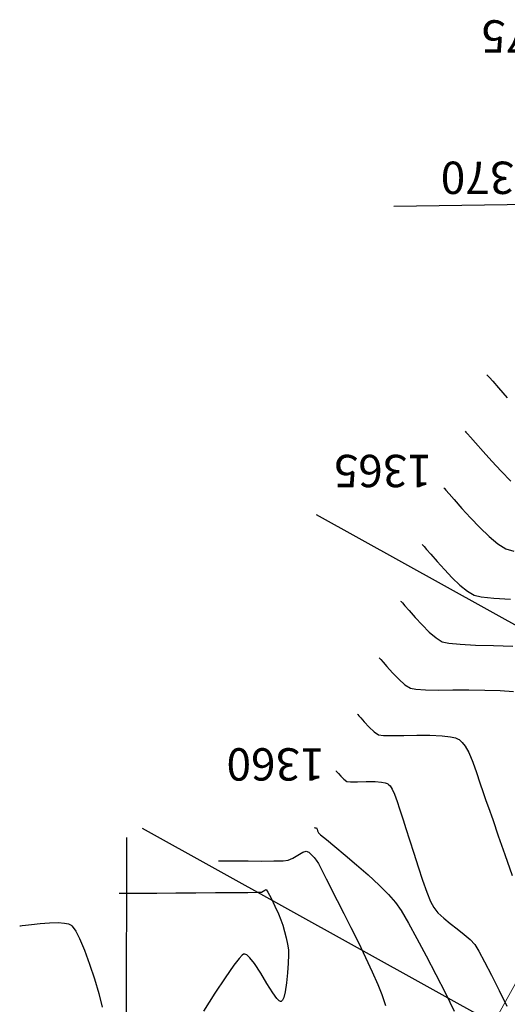
# Model space of a CAD drawing. Units: metres. Extents: x 760730 to 765602, y 8560400 to 8562204.
# Drawn here: x 760745 to 760786, y 8561197 to 8561279 of the extents above; entities that cross this region are included whole.
import ezdxf

# ---------------------------------------------------------------- set-up
doc = ezdxf.new("R2010")
doc.units = ezdxf.units.M
doc.layers.add('ANCHO DE LA VIA', color=241, linetype='Continuous', lineweight=15)
for name, color, linetype in [('EJE_ACOTA', 8, 'Continuous'), ('SECTOR 2-CONT-MAJ', 14, 'Continuous'), ('SECTOR 2-CONT-MIN', 124, 'Continuous')]:
    doc.layers.add(name, color=color, linetype=linetype)
doc.styles.add('L60', font='simplex', dxfattribs={"height": 1.524})

msp = doc.modelspace()

# ---------------------------------------------------------------- linework, layer by layer
at = {"layer": 'ANCHO DE LA VIA'}
msp.add_line((760799.3849509201, 8561221.711611617), (760784.8707182182, 8561195.550591625), dxfattribs=at)
at = {"layer": 'EJE_ACOTA'}
for p, q in [((760815.0486408229, 8561264.26697809), (760776.5527673679, 8561263.703305364)), ((760803.7571319662, 8561219.285909059), (760770.0915150777, 8561237.964138083)), ((760789.2428992642, 8561193.124889066), (760755.5772823758, 8561211.803118091)), ((760754.1861255732, 8561172.530920321), (760754.2626533624, 8561211.030844262))]:
    msp.add_line(p, q, dxfattribs=at)
at = {"layer": 'SECTOR 2-CONT-MAJ'}
for points, elevation in [([(760780.7199065463, 8561240.220211174), (760780.7758290921, 8561240.164014054)], 1365), ([(760780.7758290921, 8561240.164014054), (760780.9106761967, 8561240.02037704)], 1365), ([(760780.9106761967, 8561240.02037704), (760781.1657444574, 8561239.735069962)], 1365), ([(760782.9572628865, 8561237.710112363), (760783.7277486994, 8561236.901794374)], 1365), ([(760785.918301219, 8561235.143653382), (760786.5823330316, 8561234.939455006)], 1365), ([(760771.7330612157, 8561216.603085594), (760771.7536724741, 8561216.581870383)], 1360), ([(760771.7536724741, 8561216.581870383), (760771.8098774706, 8561216.519316278)], 1360), ([(760772.3851006705, 8561215.901964758), (760772.6288613974, 8561215.728280643)], 1360), ([(760772.6288613974, 8561215.728280643), (760772.9452416308, 8561215.69461813)], 1360), ([(760772.9452416308, 8561215.69461813), (760773.5268960886, 8561215.700338084)], 1360), ([(760773.5268960886, 8561215.700338084), (760774.2512937395, 8561215.715698963)], 1360), ([(760774.2512937395, 8561215.715698963), (760774.9959035517, 8561215.710959218)], 1360), ([(760774.9959035517, 8561215.710959218), (760775.523803304, 8561215.672708662)], 1360), ([(760775.523803304, 8561215.672708662), (760775.8390146348, 8561215.613926638)], 1360), ([(760775.8390146348, 8561215.613926638), (760775.9960168062, 8561215.556839114)], 1360), ([(760775.9960168062, 8561215.556839114), (760776.0556355322, 8561215.522211699)], 1360), ([(760776.6060655238, 8561214.653339632), (760776.8279657797, 8561214.040382862)], 1360), ([(760776.8279657797, 8561214.040382862), (760777.0226545249, 8561213.434781102)], 1360), ([(760777.1963804966, 8561212.931310983), (760777.3393932687, 8561212.513796374)], 1360), ([(760777.3393932687, 8561212.513796374), (760777.5706284852, 8561211.785889618)], 1360), ([(760777.5706284852, 8561211.785889618), (760777.8689273263, 8561210.833192844)], 1360), ([(760777.8689273263, 8561210.833192844), (760778.2131309716, 8561209.741308175)], 1360), ([(760778.5820806011, 8561208.595837737), (760778.9546173944, 8561207.482383657)], 1360), ([(760782.420012557, 8561202.956044044), (760782.9201224897, 8561202.5190142)], 1360), ([(760782.9201224897, 8561202.5190142), (760783.3095872613, 8561202.09906216)], 1360), ([(760785.3428798587, 8561198.263895288), (760785.9842431424, 8561196.96932384)], 1360)]:
    msp.add_lwpolyline(points, dxfattribs=dict(at, elevation=elevation))
at = {"layer": 'SECTOR 2-CONT-MAJ', "extrusion": (0.7535389659571267, 0.6574032451884189, 0), "elevation": 6201465.037625769}
msp.add_lwpolyline([(5951087.730037051, 1365), (5951087.082845625, 1365)], dxfattribs=at)
at = {"layer": 'SECTOR 2-CONT-MAJ', "extrusion": (0.7526385082123904, 0.6584339571709736, 0), "elevation": 6209604.157827709}
msp.add_lwpolyline([(5942593.901958608, 1365), (5942592.928744833, 1365)], dxfattribs=at)
at = {"layer": 'SECTOR 2-CONT-MAJ', "extrusion": (0.742862668102278, 0.6694438410650775, 0), "elevation": 6296425.114407858}
msp.add_lwpolyline([(5850523.50583546, 1365), (5850522.422464991, 1365)], dxfattribs=at)
at = {"layer": 'SECTOR 2-CONT-MAJ', "extrusion": (-0.6913774592424584, -0.722493743122695, 0), "elevation": -6711428.815661464}
msp.add_lwpolyline([(-5369384.733967375, 1365), (-5369383.659235063, 1365)], dxfattribs=at)
at = {"layer": 'SECTOR 2-CONT-MAJ', "extrusion": (-0.6337715697012369, -0.7735202631078454, 0), "elevation": -7104453.235497749}
msp.add_lwpolyline([(-4837385.849028081, 1365.000000000001), (-4837384.888147807, 1365.000000000001)], dxfattribs=at)
at = {"layer": 'SECTOR 2-CONT-MAJ', "extrusion": (-0.5178990650206929, -0.8554417329372539, 0), "elevation": -7717648.143139279}
msp.add_lwpolyline([(-3783048.436136396, 1365), (-3783047.651974529, 1365)], dxfattribs=at)
at = {"layer": 'SECTOR 2-CONT-MAJ', "extrusion": (0.7548195458424617, 0.6559325065997111, 0), "elevation": 6189825.643079443}
msp.add_lwpolyline([(5963158.604765967, 1360.000000000001), (5963158.429014695, 1360.000000000001)], dxfattribs=at)
at = {"layer": 'SECTOR 2-CONT-MAJ', "extrusion": (0.746913263013926, 0.664921482232218, 0), "elevation": 6260767.330555398}
msp.add_lwpolyline([(5888632.470608355, 1360), (5888632.179786799, 1360)], dxfattribs=at)
at = {"layer": 'SECTOR 2-CONT-MAJ', "extrusion": (0.708302486603668, 0.7059090504243878, 0), "elevation": 6582296.759940321}
msp.add_lwpolyline([(5526894.777381741, 1360), (5526894.399756992, 1360)], dxfattribs=at)
at = {"layer": 'SECTOR 2-CONT-MAJ', "extrusion": (0.6212466662332886, 0.7836150711248636, 0), "elevation": 7181327.098666894}
msp.add_lwpolyline([(4722471.01913177, 1360.000000000001), (4722470.939385274, 1360.000000000001)], dxfattribs=at)
at = {"layer": 'SECTOR 2-CONT-MAJ', "extrusion": (0.7338895347572443, 0.6792688354207012, 0), "elevation": 6373692.495291844}
msp.add_lwpolyline([(5766214.932418518, 1360), (5766214.756249469, 1360)], dxfattribs=at)
at = {"layer": 'SECTOR 2-CONT-MAJ', "extrusion": (0.8396070549100739, 0.5431942501032503, 0), "elevation": 5289156.044878496}
msp.add_lwpolyline([(6774807.522922995, 1360.000000000001), (6774807.215552937, 1360.000000000001)], dxfattribs=at)
at = {"layer": 'SECTOR 2-CONT-MAJ', "extrusion": (0.9064040492191116, 0.4224117654128475, 0), "elevation": 4305928.792084496}
msp.add_lwpolyline([(7438559.115344892, 1360.000000000001), (7438558.638768102, 1360.000000000001)], dxfattribs=at)
at = {"layer": 'SECTOR 2-CONT-MAJ', "extrusion": (0.9453060793510388, 0.3261846353554496, 0), "elevation": 3511703.426970156}
msp.add_lwpolyline([(7844813.330798992, 1360.000000000001), (7844812.798198886, 1360.000000000001)], dxfattribs=at)
at = {"layer": 'SECTOR 2-CONT-MAJ', "extrusion": (0.951843749786488, 0.3065835546672355, 0), "elevation": 3348868.101884473}
msp.add_lwpolyline([(7915691.893980301, 1360.000000000001), (7915690.690557535, 1360.000000000001)], dxfattribs=at)
at = {"layer": 'SECTOR 2-CONT-MAJ', "extrusion": (0.9419485887342841, 0.3357571386902902, 0), "elevation": 3591101.190659639}
msp.add_lwpolyline([(7808780.340914553, 1360.000000000001), (7808779.28370654, 1360.000000000001)], dxfattribs=at)
at = {"layer": 'SECTOR 2-CONT-MAJ', "extrusion": (0.9288041701218609, 0.3705709291947243, 0), "elevation": 3879149.238030702}
msp.add_lwpolyline([(7669761.590316046, 1360), (7669760.73694457, 1360)], dxfattribs=at)
at = {"layer": 'SECTOR 2-CONT-MAJ', "extrusion": (0.8912565733499149, 0.4534994161634253, 0), "elevation": 4560551.626233907}
msp.add_lwpolyline([(7285217.734381452, 1360.000000000001), (7285217.169120824, 1360.000000000001)], dxfattribs=at)
at = {"layer": 'SECTOR 2-CONT-MAJ', "extrusion": (0.7711090500168342, 0.6367030964131833, 0), "elevation": 6037590.105797569}
msp.add_lwpolyline([(6117231.894506928, 1360), (6117231.332186315, 1360)], dxfattribs=at)
at = {"layer": 'SECTOR 2-CONT-MAJ', "extrusion": (-0.6814400825647223, -0.7318739057202301, 0), "elevation": -6784148.512523747}
msp.add_lwpolyline([(-5277152.870358075, 1360), (-5277152.215662966, 1360)], dxfattribs=at)
at = {"layer": 'SECTOR 2-CONT-MAJ', "extrusion": (-0.6328438998152714, -0.7742794059424535, 0), "elevation": -7110219.624940995}
msp.add_lwpolyline([(-4828849.079476252, 1360), (-4828848.364070901, 1360)], dxfattribs=at)
at = {"layer": 'SECTOR 2-CONT-MAJ', "extrusion": (-0.6143568679801097, -0.7890282876840793, 0), "elevation": -7222423.22058493}
msp.add_lwpolyline([(-4659356.442776397, 1360), (-4659355.704730155, 1360)], dxfattribs=at)
at = {"layer": 'SECTOR 2-CONT-MAJ', "extrusion": (-0.6218701683183703, -0.7831203571327218, 0), "elevation": -7177560.208009796}
msp.add_lwpolyline([(-4728173.243530765, 1360.000000000001), (-4728172.52282231, 1360.000000000001)], dxfattribs=at)
at = {"layer": 'SECTOR 2-CONT-MAJ', "extrusion": (0.8464620765893408, 0.5324490143629352, 0), "elevation": 5202377.839475285}
msp.add_lwpolyline([(6841654.583539668, 1360.000000000001), (6841653.952330125, 1360.000000000001)], dxfattribs=at)
at = {"layer": 'SECTOR 2-CONT-MAJ', "extrusion": (0.879809750146944, 0.475325997128678, 0), "elevation": 4738706.539609045}
msp.add_lwpolyline([(7170608.36467621, 1360.000000000001), (7170607.351234645, 1360.000000000001)], dxfattribs=at)
at = {"layer": 'SECTOR 2-CONT-MAJ', "extrusion": (0.8905083629593328, 0.4549668729693289, 0), "elevation": 4572547.326964404}
msp.add_lwpolyline([(7277689.220953619, 1360.000000000001), (7277687.943635874, 1360.000000000001)], dxfattribs=at)
at = {"layer": 'SECTOR 2-CONT-MAJ', "extrusion": (0.8948584368050624, 0.4463500622592096, 0), "elevation": 4502086.560776772}
msp.add_lwpolyline([(7321485.331648586, 1360.000000000001), (7321483.910447231, 1360.000000000001)], dxfattribs=at)
at = {"layer": 'SECTOR 2-CONT-MIN'}
for points, elevation in [([(760784.3146446785, 8561249.667061407), (760784.3783867728, 8561249.603247913)], 1367), ([(760784.8199367588, 8561249.12366319), (760785.3016733502, 8561248.578649707)], 1367), ([(760782.5747654777, 8561244.886100957), (760782.7110921884, 8561244.742396154)], 1366), ([(760783.3853135571, 8561243.985145476), (760784.0185062601, 8561243.26390984)], 1366), ([(760785.5221355149, 8561241.613497406), (760786.328130621, 8561240.794736326)], 1366), ([(760778.9692010642, 8561235.449865544), (760779.0817126542, 8561235.329809468)], 1364), ([(760779.2945170552, 8561235.09113657), (760779.6494713752, 8561234.68299708)], 1364), ([(760783.2604132546, 8561231.260578834), (760783.8604783149, 8561231.124175208)], 1364), ([(760783.8604783149, 8561231.124175208), (760784.9077181638, 8561231.017354697)], 1364), ([(760780.0848851624, 8561227.696536005), (760780.6025252903, 8561227.377504285)], 1363), ([(760781.142805931, 8561227.260365177), (760782.0963937333, 8561227.172367822)], 1363), ([(760782.0963937333, 8561227.172367822), (760783.370120351, 8561227.106759531)], 1363), ([(760784.870817438, 8561227.056787616), (760786.5053166482, 8561227.015699381)], 1363), ([(760775.3277993479, 8561226.049935827), (760775.366209378, 8561226.010989953)], 1362), ([(760775.6536497406, 8561225.688937403), (760775.9756258186, 8561225.3182531)], 1362), ([(760776.9725966274, 8561224.245609075), (760777.4851128935, 8561223.788434695)], 1362), ([(760777.944637326, 8561223.494429737), (760778.3959418443, 8561223.409232305)], 1362), ([(760779.1930218559, 8561223.366256488), (760780.2520227903, 8561223.351752508)], 1362), ([(760780.2520227903, 8561223.351752508), (760781.4890900769, 8561223.351970596)], 1362), ([(760781.4890900769, 8561223.351970596), (760782.8203691454, 8561223.353160972)], 1362), ([(760782.8203691454, 8561223.353160972), (760784.1620054255, 8561223.34157386)], 1362), ([(760784.1620054255, 8561223.34157386), (760785.4301443469, 8561223.303459488)], 1362), ([(760773.5304302819, 8561221.32651071), (760773.5619258315, 8561221.29437498)], 1361), ([(760773.5619258315, 8561221.29437498), (760773.6441506874, 8561221.2040842)], 1361), ([(760774.0883390541, 8561220.695530789), (760774.4938327173, 8561220.256467303)], 1361), ([(760774.4938327173, 8561220.256467303), (760774.9113794356, 8561219.863064643)], 1361), ([(760774.9113794356, 8561219.863064643), (760775.2867493618, 8561219.611355191)], 1361), ([(760775.2867493618, 8561219.611355191), (760775.6938305311, 8561219.552339178)], 1361), ([(760776.4272514782, 8561219.544956036), (760777.3856625762, 8561219.564605515)], 1361), ([(760777.3856625762, 8561219.564605515), (760778.4677141983, 8561219.586687362)], 1361), ([(760778.4677141983, 8561219.586687362), (760779.5720567178, 8561219.586601324)], 1361), ([(760779.5720567178, 8561219.586601324), (760780.5973405079, 8561219.539747147)], 1361), ([(760780.5973405079, 8561219.539747147), (760781.2925383056, 8561219.452059377)], 1361), ([(760781.7069494594, 8561219.348741949), (760781.9201153234, 8561219.259029916)], 1361), ([(760781.9201153234, 8561219.259029916), (760782.0053333929, 8561219.207333371)], 1361), ([(760782.2635884552, 8561218.974499714), (760782.5062579411, 8561218.65655109)], 1361), ([(760784.8139944558, 8561212.534218036), (760785.2813654352, 8561211.192910317)], 1361), ([(760769.9356921496, 8561211.879660478), (760769.9394686196, 8561211.875887094)], 1359), ([(760769.9394686196, 8561211.875887094), (760769.9580347352, 8561211.85745713)], 1359), ([(760769.9580347352, 8561211.85745713), (760769.9709734331, 8561211.845206095)], 1359), ([(760769.9709734331, 8561211.845206095), (760770.0364679077, 8561211.842689846)], 1359), ([(760770.1059376717, 8561211.837090027), (760770.1296520452, 8561211.787718192)], 1359), ([(760770.1296520452, 8561211.787718192), (760770.1508661582, 8561211.735046841)], 1359), ([(760770.1508661582, 8561211.735046841), (760770.1883973953, 8561211.604355998)], 1359), ([(760770.1883973953, 8561211.604355998), (760770.2566462641, 8561211.430159187)], 1359), ([(760769.2357320683, 8561209.909977311), (760769.4467470732, 8561209.810151137)], 1358), ([(760762.1854008819, 8561209.090673298), (760762.6036112716, 8561209.088825138)], 1358), ([(760762.6036112716, 8561209.088825138), (760763.3251234656, 8561209.084564282)], 1358), ([(760763.3251234656, 8561209.084564282), (760764.3891733855, 8561209.079321228)], 1358), ([(760764.3891733855, 8561209.079321228), (760765.5021528372, 8561209.078021035)], 1358), ([(760765.5021528372, 8561209.078021035), (760766.5234390836, 8561209.084789367)], 1358), ([(760766.5234390836, 8561209.084789367), (760767.3124093879, 8561209.103751887)], 1358), ([(760767.3124093879, 8561209.103751887), (760767.7284410133, 8561209.13903426)], 1358), ([(760770.2586092117, 8561208.862273803), (760770.4836558122, 8561208.435262077)], 1358), ([(760770.4836558122, 8561208.435262077), (760770.7139690836, 8561207.973800462)], 1358), ([(760770.7139690836, 8561207.973800462), (760770.9062300706, 8561207.58610146)], 1358), ([(760775.3249548248, 8561207.071833367), (760776.1085646001, 8561206.292503927)], 1359), ([(760753.610477397, 8561206.383782241), (760753.7039133171, 8561206.384531314)], 1357), ([(760753.7039133171, 8561206.384531314), (760753.952023696, 8561206.386362081)], 1357), ([(760753.952023696, 8561206.386362081), (760754.4633855607, 8561206.389882045)], 1357), ([(760754.4633855607, 8561206.389882045), (760755.366114321, 8561206.395858105)], 1357), ([(760755.366114321, 8561206.395858105), (760756.766163616, 8561206.405043324)], 1357), ([(760756.766163616, 8561206.405043324), (760758.3599217808, 8561206.415685154)], 1357), ([(760761.6652296626, 8561206.43941389), (760763.1451118513, 8561206.45153842)], 1357), ([(760764.355367853, 8561206.463194808), (760765.1801639034, 8561206.473901866)], 1357), ([(760765.1801639034, 8561206.473901866), (760765.5036662384, 8561206.483178405)], 1357), ([(760765.5036662384, 8561206.483178405), (760765.6412736345, 8561206.555127092)], 1357), ([(760765.907289582, 8561206.689622018), (760766.0423386062, 8561206.477759259)], 1357), ([(760766.6188589769, 8561205.320094228), (760766.916308818, 8561204.66786044)], 1357), ([(760772.3792039216, 8561204.710330818), (760772.9782199485, 8561203.51780793)], 1358), ([(760746.2877166825, 8561203.780952653), (760747.0136479654, 8561203.863525301)], 1356), ([(760747.7910474553, 8561203.927401654), (760748.5388169306, 8561203.943214284)], 1356), ([(760749.0612008955, 8561203.901523596), (760749.3815047577, 8561203.82868933)], 1356), ([(760749.3815047577, 8561203.82868933), (760749.5512688261, 8561203.756815607)], 1356), ([(760745.3146516256, 8561203.67718817), (760745.3696057795, 8561203.678948041)], 1356), ([(760745.5122904892, 8561203.689856745), (760745.7985267707, 8561203.72116811)], 1356), ([(760749.5512688261, 8561203.756815607), (760749.621072951, 8561203.713178664)], 1356), ([(760749.6733365254, 8561203.668665983), (760749.789891856, 8561203.530818827)], 1356), ([(760749.789891856, 8561203.530818827), (760749.990950096, 8561203.212439314)], 1356), ([(760750.297214955, 8561202.608844874), (760750.7183470702, 8561201.629205346)], 1356), ([(760767.5785487576, 8561202.657043325), (760767.6904371716, 8561202.131164003)], 1357), ([(760750.7183470702, 8561201.629205346), (760751.1521287196, 8561200.480647404)], 1356), ([(760764.0479777639, 8561201.312435884), (760764.0038642247, 8561201.300488884)], 1357), ([(760764.1170555367, 8561201.305394912), (760764.0479777639, 8561201.312435884)], 1357), ([(760767.746908365, 8561201.677054888), (760767.7510413261, 8561201.233506316)], 1357), ([(760764.269282758, 8561201.23478217), (760764.1170555367, 8561201.305394912)], 1357), ([(760764.5278144866, 8561201.005244428), (760764.269282758, 8561201.23478217)], 1357), ([(760767.7510413261, 8561201.233506316), (760767.7304210174, 8561200.549296599)], 1357), ([(760774.2009536774, 8561201.014243316), (760774.752606979, 8561199.831709428)], 1358), ([(760763.1852612754, 8561200.373429779), (760762.4654816701, 8561199.337309279)], 1357), ([(760766.4504734112, 8561198.080557957), (760765.9626907923, 8561198.86239934)], 1357), ([(760780.0635444159, 8561199.596268935), (760780.8578892113, 8561198.035639578)], 1359), ([(760751.9294669954, 8561198.024966294), (760752.2089368094, 8561196.891938139)], 1356), ([(760761.6133223183, 8561198.03423362), (760760.6737090902, 8561196.547295168)], 1357), ([(760775.2164083049, 8561198.781013047), (760775.556325455, 8561197.926408093)], 1358), ([(760767.1002165971, 8561197.34547447), (760766.9905035385, 8561197.40107842)], 1357), ([(760767.2659410787, 8561197.451870268), (760767.1876782838, 8561197.366274588)], 1357)]:
    msp.add_lwpolyline(points, dxfattribs=dict(at, elevation=elevation))
at = {"layer": 'SECTOR 2-CONT-MIN', "extrusion": (0.725519977486684, 0.6882011059768225, 0), "elevation": 6443825.710578238}
msp.add_lwpolyline([(5687784.968790641, 1367), (5687784.746475345, 1367)], dxfattribs=at)
at = {"layer": 'SECTOR 2-CONT-MIN', "extrusion": (0.7408693150693723, 0.6716492075396496, 0), "elevation": 6313798.317919624}
msp.add_lwpolyline([(5831786.682585539, 1367.000000000001), (5831786.252967892, 1367.000000000001)], dxfattribs=at)
at = {"layer": 'SECTOR 2-CONT-MIN', "extrusion": (0.7503243123712575, 0.6610699102701617, 0), "elevation": 6230419.538028728}
msp.add_lwpolyline([(5920780.681702687, 1367), (5920779.57788968, 1367)], dxfattribs=at)
at = {"layer": 'SECTOR 2-CONT-MIN', "extrusion": (0.7073862490174013, 0.7068272028587264, 0), "elevation": 6589487.907712467}
msp.add_lwpolyline([(5518365.168928329, 1366), (5518365.087593223, 1366)], dxfattribs=at)
at = {"layer": 'SECTOR 2-CONT-MIN', "extrusion": (0.7412867556157924, 0.6711884578481758, 0), "elevation": 6310166.803543794}
msp.add_lwpolyline([(5835708.764508083, 1366), (5835708.386088245, 1366)], dxfattribs=at)
at = {"layer": 'SECTOR 2-CONT-MIN', "extrusion": (0.7501628905344544, 0.6612530814030226, 0), "elevation": 6231860.429217945}
msp.add_lwpolyline([(5919257.812154688, 1366.000000000001), (5919257.176648629, 1366.000000000001)], dxfattribs=at)
at = {"layer": 'SECTOR 2-CONT-MIN', "extrusion": (0.7456006989360291, 0.6663929754627558, 0), "elevation": 6272393.468234981}
msp.add_lwpolyline([(5876287.835555649, 1366), (5876286.750588888, 1366)], dxfattribs=at)
at = {"layer": 'SECTOR 2-CONT-MIN', "extrusion": (0.7331153691468334, 0.680104297531417, 0), "elevation": 6380280.772446332}
msp.add_lwpolyline([(5758965.450517566, 1366), (5758964.302730336, 1366)], dxfattribs=at)
at = {"layer": 'SECTOR 2-CONT-MIN', "extrusion": (0.7090454441513777, 0.7051627883887348, 0), "elevation": 6576491.523997867}
msp.add_lwpolyline([(5533832.038939307, 1364), (5533831.972765105, 1364)], dxfattribs=at)
at = {"layer": 'SECTOR 2-CONT-MIN', "extrusion": (0.7463979892684024, 0.6654998434380627, 0), "elevation": 6265344.748492399}
msp.add_lwpolyline([(5883790.476052672, 1364), (5883790.156286404, 1364)], dxfattribs=at)
at = {"layer": 'SECTOR 2-CONT-MIN', "extrusion": (0.7536444533830914, 0.6572823121649489, 0), "elevation": 6200505.490497909}
msp.add_lwpolyline([(5952080.02589911, 1364), (5952079.212547647, 1364)], dxfattribs=at)
at = {"layer": 'SECTOR 2-CONT-MIN', "extrusion": (0.7437064358877588, 0.6685063479273231, 0), "elevation": 6289036.441090443}
msp.add_lwpolyline([(5858458.494584817, 1364.000000000001), (5858457.589446342, 1364.000000000001)], dxfattribs=at)
at = {"layer": 'SECTOR 2-CONT-MIN', "extrusion": (0.724344980201913, 0.6894377054210848, 0), "elevation": 6453504.854371658}
msp.add_lwpolyline([(5676775.473744445, 1364.000000000001), (5676774.541274741, 1364.000000000001)], dxfattribs=at)
at = {"layer": 'SECTOR 2-CONT-MIN', "extrusion": (-0.6912222246558324, -0.7226422601411033, 0), "elevation": -6712577.59734369}
msp.add_lwpolyline([(-5367941.513979373, 1364), (-5367940.617313853, 1364)], dxfattribs=at)
at = {"layer": 'SECTOR 2-CONT-MIN', "extrusion": (-0.6322564505906569, -0.7747591759292073, 0), "elevation": -7113902.505584307}
msp.add_lwpolyline([(-4823471.323892116, 1364.000000000001), (-4823470.52318305, 1364.000000000001)], dxfattribs=at)
at = {"layer": 'SECTOR 2-CONT-MIN', "extrusion": (-0.5131179713411912, -0.8583180922517598, 0), "elevation": -7738631.24611974}
msp.add_lwpolyline([(-3739928.232406827, 1364), (-3739927.579916022, 1364)], dxfattribs=at)
at = {"layer": 'SECTOR 2-CONT-MIN', "extrusion": (-0.05920487458713577, -0.9982458528965305, 0), "elevation": -8591255.53381271}
msp.add_lwpolyline([(252583.770381945, 1364), (252585.1758059798, 1364)], dxfattribs=at)
at = {"layer": 'SECTOR 2-CONT-MIN', "extrusion": (0.7103343729512646, 0.703864389356312, 0), "elevation": 6566351.61259234}
msp.add_lwpolyline([(5545852.566443496, 1363.000000000001), (5545852.505096931, 1363.000000000001)], dxfattribs=at)
at = {"layer": 'SECTOR 2-CONT-MIN', "extrusion": (0.7323730536928182, 0.6809035983343431, 0), "elevation": 6386545.508043587}
msp.add_lwpolyline([(5751998.781482152, 1363), (5751998.625381734, 1363)], dxfattribs=at)
at = {"layer": 'SECTOR 2-CONT-MIN', "extrusion": (0.7487851202479255, 0.6628128270449356, 0), "elevation": 6244152.170288377}
msp.add_lwpolyline([(5906269.159713941, 1363), (5906268.851084542, 1363)], dxfattribs=at)
at = {"layer": 'SECTOR 2-CONT-MIN', "extrusion": (0.7551795967194916, 0.655517945367315, 0), "elevation": 6186563.781310445}
msp.add_lwpolyline([(5966563.219038779, 1363.000000000001), (5966562.694498213, 1363.000000000001)], dxfattribs=at)
at = {"layer": 'SECTOR 2-CONT-MIN', "extrusion": (0.7509581986591527, 0.6603497435954682, 0), "elevation": 6224718.371171881}
msp.add_lwpolyline([(5926746.409894319, 1363), (5926745.628652154, 1363)], dxfattribs=at)
at = {"layer": 'SECTOR 2-CONT-MIN', "extrusion": (0.7352171352972675, 0.6778316634425391, 0), "elevation": 6362409.637324756}
msp.add_lwpolyline([(5778682.908243816, 1363.000000000001), (5778682.05991591, 1363.000000000001)], dxfattribs=at)
at = {"layer": 'SECTOR 2-CONT-MIN', "extrusion": (0.7049663559731066, 0.7092407468173265, 0), "elevation": 6608295.83075828}
msp.add_lwpolyline([(5495802.849074888, 1363), (5495802.01011457, 1363)], dxfattribs=at)
at = {"layer": 'SECTOR 2-CONT-MIN', "extrusion": (-0.6479313116432704, -0.7616987694569496, 0), "elevation": -7014009.839763951}
msp.add_lwpolyline([(-4967602.992278175, 1363), (-4967602.236208887, 1363)], dxfattribs=at)
at = {"layer": 'SECTOR 2-CONT-MIN', "extrusion": (-0.2118886333481895, -0.977293818182555, 0), "elevation": -8528035.354237085}
msp.add_lwpolyline([(-1070520.588961322, 1363.000000000001), (-1070520.036127946, 1363.000000000001)], dxfattribs=at)
at = {"layer": 'SECTOR 2-CONT-MIN', "extrusion": (-0.03328068934881768, -0.9994460444248442, 0), "elevation": -8581803.962276291}
msp.add_lwpolyline([(475438.3901462459, 1363), (475439.8916751134, 1363)], dxfattribs=at)
at = {"layer": 'SECTOR 2-CONT-MIN', "extrusion": (0.7355685205071959, 0.6774503314921729, 0), "elevation": 6359407.80968551}
msp.add_lwpolyline([(5781980.82660198, 1362), (5781980.683388047, 1362)], dxfattribs=at)
at = {"layer": 'SECTOR 2-CONT-MIN', "extrusion": (0.7512011791906064, 0.6600733204596612, 0), "elevation": 6222532.235822652}
msp.add_lwpolyline([(5929035.409500394, 1362), (5929035.121017235, 1362)], dxfattribs=at)
at = {"layer": 'SECTOR 2-CONT-MIN', "extrusion": (0.7456253309007048, 0.6663654147081873, 0), "elevation": 6272158.298175268}
msp.add_lwpolyline([(5876511.662340035, 1362), (5876510.944682718, 1362)], dxfattribs=at)
at = {"layer": 'SECTOR 2-CONT-MIN', "extrusion": (0.7195725964428238, 0.6944172221716085, 0), "elevation": 6492495.820509346}
msp.add_lwpolyline([(5632126.474167049, 1362), (5632125.727139501, 1362)], dxfattribs=at)
at = {"layer": 'SECTOR 2-CONT-MIN', "extrusion": (-0.5389357699698243, -0.8423468619559479, 0), "elevation": -7621530.192405601}
msp.add_lwpolyline([(-3973111.207072445, 1362), (-3973110.661543692, 1362)], dxfattribs=at)
at = {"layer": 'SECTOR 2-CONT-MIN', "extrusion": (-0.05383836860539142, -0.9985496632946758, 0), "elevation": -8589765.820387153}
msp.add_lwpolyline([(298752.7094902376, 1362.000000000001), (298753.5077279626, 1362.000000000001)], dxfattribs=at)
at = {"layer": 'SECTOR 2-CONT-MIN', "extrusion": (-0.07039776470084114, -0.9975189996812719, 0), "elevation": -8593540.499414034}
msp.add_lwpolyline([(156206.9375813762, 1362.000000000001), (156208.0511310855, 1362.000000000001)], dxfattribs=at)
at = {"layer": 'SECTOR 2-CONT-MIN', "extrusion": (0.7534186659330756, 0.6575411118885455, 0), "elevation": 6202535.973710373}
msp.add_lwpolyline([(5949943.910468735, 1361), (5949943.659664504, 1361)], dxfattribs=at)
at = {"layer": 'SECTOR 2-CONT-MIN', "extrusion": (0.7530079162767853, 0.6580114573656707, 0), "elevation": 6206250.217712916}
msp.add_lwpolyline([(5946069.314554907, 1361), (5946068.890133308, 1361)], dxfattribs=at)
at = {"layer": 'SECTOR 2-CONT-MIN', "extrusion": (-0.01006620771452225, -0.999949334447625, 0), "elevation": -8568443.919579815}
msp.add_lwpolyline([(674558.1344062944, 1361), (674558.8678644026, 1361)], dxfattribs=at)
at = {"layer": 'SECTOR 2-CONT-MIN', "extrusion": (-0.2419067363092688, -0.9702995057858156, 0), "elevation": -8490985.122780215}
msp.add_lwpolyline([(-1332830.944314099, 1361), (-1332830.51721798, 1361)], dxfattribs=at)
at = {"layer": 'SECTOR 2-CONT-MIN', "extrusion": (0.6077441626909527, 0.7941328810187076, 0), "elevation": 7261106.496974031}
msp.add_lwpolyline([(4598868.993051924, 1361), (4598868.882395024, 1361)], dxfattribs=at)
at = {"layer": 'SECTOR 2-CONT-MIN', "extrusion": (0.6969410595159212, 0.7171284121834981, 0), "elevation": 6669713.766384477}
msp.add_lwpolyline([(5421086.683715841, 1361), (5421086.446131083, 1361)], dxfattribs=at)
at = {"layer": 'SECTOR 2-CONT-MIN', "extrusion": (0.8699848573396444, 0.4930784400069817, 0), "elevation": 4883221.599904191}
msp.add_lwpolyline([(7073005.140202834, 1361), (7073004.529788925, 1361)], dxfattribs=at)
at = {"layer": 'SECTOR 2-CONT-MIN', "extrusion": (0.9166903139151968, 0.3995983838481561, 0), "elevation": 4118451.157111445}
msp.add_lwpolyline([(7543978.150728761, 1361.000000000001), (7543977.291974048, 1361.000000000001)], dxfattribs=at)
at = {"layer": 'SECTOR 2-CONT-MIN', "extrusion": (0.9406863855132404, 0.3392773557283706, 0), "elevation": 3620285.532256479}
msp.add_lwpolyline([(7795304.097998168, 1361), (7795303.182584261, 1361)], dxfattribs=at)
at = {"layer": 'SECTOR 2-CONT-MIN', "extrusion": (0.9508429591957699, 0.3096734844119394, 0), "elevation": 3374567.334632061}
msp.add_lwpolyline([(7904777.944225135, 1361.000000000001), (7904777.032083084, 1361.000000000001)], dxfattribs=at)
at = {"layer": 'SECTOR 2-CONT-MIN', "extrusion": (0.9520904977385571, 0.3058164222469855, 0), "elevation": 3342495.300859901}
msp.add_lwpolyline([(7918391.868722048, 1361), (7918391.022403898, 1361)], dxfattribs=at)
at = {"layer": 'SECTOR 2-CONT-MIN', "extrusion": (0.9426124797077787, 0.333888773544653, 0), "elevation": 3575618.005884308}
msp.add_lwpolyline([(7815890.678352216, 1361.000000000001), (7815889.960644488, 1361.000000000001)], dxfattribs=at)
at = {"layer": 'SECTOR 2-CONT-MIN', "extrusion": (0.9383561976189955, 0.3456698517227397, 0), "elevation": 3673240.226478405}
msp.add_lwpolyline([(7770488.159664636, 1361), (7770487.536026178, 1361)], dxfattribs=at)
at = {"layer": 'SECTOR 2-CONT-MIN', "extrusion": (0.9427833271354925, 0.3334060558468172, 0), "elevation": 3571615.342471819}
msp.add_lwpolyline([(7817719.242488643, 1361), (7817718.173142115, 1361)], dxfattribs=at)
at = {"layer": 'SECTOR 2-CONT-MIN', "extrusion": (-0.08034739357067275, -0.9967669217757978, 0), "elevation": -8594658.664645327}
msp.add_lwpolyline([(70439.35006287252, 1359), (70439.41975796618, 1359)], dxfattribs=at)
at = {"layer": 'SECTOR 2-CONT-MIN', "extrusion": (0.6457189175841611, 0.763575195690601, 0), "elevation": 7028372.439784263}
msp.add_lwpolyline([(4947230.880297279, 1359.000000000001), (4947230.635954143, 1359.000000000001)], dxfattribs=at)
at = {"layer": 'SECTOR 2-CONT-MIN', "extrusion": (-0.633413087407749, -0.7738138411146335, 0), "elevation": -7106665.734524906}
msp.add_lwpolyline([(-4834088.565114602, 1359), (-4834087.94085182, 1359)], dxfattribs=at)
at = {"layer": 'SECTOR 2-CONT-MIN', "extrusion": (0.9450635331705205, 0.3268867055590554, 0), "elevation": 3517536.548437112}
msp.add_lwpolyline([(7842197.903927467, 1361), (7842196.22718101, 1361)], dxfattribs=at)
at = {"layer": 'SECTOR 2-CONT-MIN', "extrusion": (0.635338642139464, 0.7722336497488194, 0), "elevation": 7094602.289073067}
msp.add_lwpolyline([(4851775.184614247, 1359), (4851774.266300655, 1359)], dxfattribs=at)
at = {"layer": 'SECTOR 2-CONT-MIN', "extrusion": (0.5197814790231388, -0.8542992532271806, 0), "elevation": -6918401.545855036}
msp.add_lwpolyline([(5099881.663771624, 1358), (5099882.178867641, 1358)], dxfattribs=at)
at = {"layer": 'SECTOR 2-CONT-MIN', "extrusion": (0.5114869630137631, -0.8592910372318319, 0), "elevation": -6967447.461785492}
msp.add_lwpolyline([(5032668.681254512, 1358), (5032669.154438835, 1358)], dxfattribs=at)
at = {"layer": 'SECTOR 2-CONT-MIN', "extrusion": (0.3120707976854046, -0.9500588493519732, 0), "elevation": -7896239.373884332}
msp.add_lwpolyline([(3394478.85559771, 1358), (3394479.1504808, 1358)], dxfattribs=at)
at = {"layer": 'SECTOR 2-CONT-MIN', "extrusion": (-0.656374713852256, -0.7544350436024093, 0), "elevation": -6958226.5243269}
msp.add_lwpolyline([(-5045410.508639071, 1358.000000000001), (-5045410.195431631, 1358.000000000001)], dxfattribs=at)
at = {"layer": 'SECTOR 2-CONT-MIN', "extrusion": (0.7358934164000454, 0.6770973930676957, 0), "elevation": 6356618.105907424}
msp.add_lwpolyline([(5785022.615311174, 1358), (5785022.284127099, 1358)], dxfattribs=at)
at = {"layer": 'SECTOR 2-CONT-MIN', "extrusion": (-0.6407847573535213, -0.7677205837695046, 0), "elevation": -7060108.23213377}
msp.add_lwpolyline([(-4901833.016516886, 1359), (-4901831.890009666, 1359)], dxfattribs=at)
at = {"layer": 'SECTOR 2-CONT-MIN', "extrusion": (-0.6490549775474185, -0.7607415041398228, 0), "elevation": -7006650.624901411}
msp.add_lwpolyline([(-4977944.470153058, 1359), (-4977943.221195891, 1359)], dxfattribs=at)
at = {"layer": 'SECTOR 2-CONT-MIN', "extrusion": (0.9454776659588289, 0.3256869404398113, 0), "elevation": 3507580.174127425}
msp.add_lwpolyline([(7846654.46908879, 1361), (7846652.630722025, 1361)], dxfattribs=at)
at = {"layer": 'SECTOR 2-CONT-MIN', "extrusion": (0.005182912169879006, -0.9999865686205188, 0), "elevation": -8557151.139385648}
msp.add_lwpolyline([(805123.6830047001, 1358.000000000001), (805123.7587063543, 1358.000000000001)], dxfattribs=at)
at = {"layer": 'SECTOR 2-CONT-MIN', "extrusion": (-0.0004688914325397839, -0.9999998900704062, 0), "elevation": -8561564.864413995}
msp.add_lwpolyline([(756747.6207787069, 1358), (756747.8241758054, 1358)], dxfattribs=at)
at = {"layer": 'SECTOR 2-CONT-MIN', "extrusion": (0.4062366658912205, -0.9137678979290009, 0), "elevation": -7513906.333186373}
msp.add_lwpolyline([(4173042.184668489, 1358.000000000001), (4173042.601060416, 1358.000000000001)], dxfattribs=at)
at = {"layer": 'SECTOR 2-CONT-MIN', "extrusion": (0.7746954246211208, 0.6323345626099378, 0), "elevation": 6002913.542971014}
msp.add_lwpolyline([(6151268.614506476, 1358), (6151268.337971502, 1358)], dxfattribs=at)
at = {"layer": 'SECTOR 2-CONT-MIN', "extrusion": (0.8496826252332232, 0.5272944494082769, 0), "elevation": 5160691.183836359}
msp.add_lwpolyline([(6873160.821280784, 1358), (6873160.486627204, 1358)], dxfattribs=at)
at = {"layer": 'SECTOR 2-CONT-MIN', "extrusion": (-0.6608898361088354, -0.7504829275393522, 0), "elevation": -6927828.455216628}
msp.add_lwpolyline([(-5087068.368714171, 1359), (-5087067.082842179, 1359)], dxfattribs=at)
at = {"layer": 'SECTOR 2-CONT-MIN', "extrusion": (-0.6782050862158641, -0.7348726835520099, 0), "elevation": -6807358.910174521}
msp.add_lwpolyline([(-5247182.413287462, 1359), (-5247181.17563491, 1359)], dxfattribs=at)
at = {"layer": 'SECTOR 2-CONT-MIN', "extrusion": (0.889055520147784, 0.4577993906666469, 0), "elevation": 4595683.190039599}
msp.add_lwpolyline([(7263108.406245548, 1358), (7263108.061737611, 1358)], dxfattribs=at)
at = {"layer": 'SECTOR 2-CONT-MIN', "extrusion": (0.8886743377923122, 0.4585388984038273, 0), "elevation": 4601724.276556498}
msp.add_lwpolyline([(7259282.084492998, 1358), (7259281.382068512, 1358)], dxfattribs=at)
at = {"layer": 'SECTOR 2-CONT-MIN', "extrusion": (0.006949472958884982, -0.9999758521212369, 0), "elevation": -8555712.811060041}
msp.add_lwpolyline([(820235.861702374, 1357), (820237.5333760115, 1357)], dxfattribs=at)
at = {"layer": 'SECTOR 2-CONT-MIN', "extrusion": (0.007413442123524729, -0.9999725200603671, 0), "elevation": -8555331.315402774}
msp.add_lwpolyline([(824207.1342716631, 1357), (824208.7679911691, 1357)], dxfattribs=at)
at = {"layer": 'SECTOR 2-CONT-MIN', "extrusion": (0.009630894639309821, -0.9999536218587572, 0), "elevation": -8553482.569000358}
msp.add_lwpolyline([(843179.939651401, 1357), (843181.1499635347, 1357)], dxfattribs=at)
at = {"layer": 'SECTOR 2-CONT-MIN', "extrusion": (0.5483831590511755, -0.8362271885492922, 0), "elevation": -6741922.622524473}
msp.add_lwpolyline([(5330994.409337376, 1357.000000000001), (5330994.59015331, 1357.000000000001)], dxfattribs=at)
at = {"layer": 'SECTOR 2-CONT-MIN', "extrusion": (0.2941734090698088, -0.9557520627214189, 0), "elevation": -7958593.852539192}
msp.add_lwpolyline([(3245582.822649341, 1357), (3245582.942777511, 1357)], dxfattribs=at)
at = {"layer": 'SECTOR 2-CONT-MIN', "extrusion": (0.8883895238834322, 0.4590904636933433, 0), "elevation": 4606224.83378883}
msp.add_lwpolyline([(7256425.711504923, 1357.000000000001), (7256425.14256829, 1357.000000000001)], dxfattribs=at)
at = {"layer": 'SECTOR 2-CONT-MIN', "extrusion": (0.889727502154941, 0.4564920283084137, 0), "elevation": 4585001.815984399}
msp.add_lwpolyline([(7269854.940018798, 1358.000000000001), (7269853.953298006, 1358.000000000001)], dxfattribs=at)
at = {"layer": 'SECTOR 2-CONT-MIN', "extrusion": (0.751825354649415, 0.6593622950292816, 0), "elevation": 6216907.396874898}
msp.add_lwpolyline([(5934904.876141968, 1359), (5934903.985428086, 1359)], dxfattribs=at)
at = {"layer": 'SECTOR 2-CONT-MIN', "extrusion": (0.9003037314980006, 0.4352622095367069, 0), "elevation": 4411290.169679478}
msp.add_lwpolyline([(7376552.860787983, 1357), (7376552.13633504, 1357)], dxfattribs=at)
at = {"layer": 'SECTOR 2-CONT-MIN', "extrusion": (0.8913778594222012, 0.4532609753021927, 0), "elevation": 4558595.651648601}
msp.add_lwpolyline([(7286441.095598959, 1358.000000000001), (7286439.89818901, 1358.000000000001)], dxfattribs=at)
at = {"layer": 'SECTOR 2-CONT-MIN', "extrusion": (0.828697214393928, 0.5596971742431297, 0), "elevation": 5422136.123860843}
msp.add_lwpolyline([(6668842.684596132, 1359), (6668841.8536153, 1359)], dxfattribs=at)
at = {"layer": 'SECTOR 2-CONT-MIN', "extrusion": (0.9250429136948737, 0.3798626170379213, 0), "elevation": 3955823.655035709}
msp.add_lwpolyline([(7630494.79891084, 1357), (7630494.252497655, 1357)], dxfattribs=at)
at = {"layer": 'SECTOR 2-CONT-MIN', "extrusion": (0.8614718162376773, 0.5078053857809682, 0), "elevation": 5002814.056976005}
msp.add_lwpolyline([(6988910.024140469, 1359.000000000001), (6988908.827449935, 1359.000000000001)], dxfattribs=at)
at = {"layer": 'SECTOR 2-CONT-MIN', "extrusion": (0.1213087633493418, -0.9926148215368605, 0), "elevation": -8405692.571785498}
msp.add_lwpolyline([(1793676.591236254, 1356), (1793677.084065799, 1356)], dxfattribs=at)
at = {"layer": 'SECTOR 2-CONT-MIN', "extrusion": (0.08189073108420447, -0.9966413136943976, 0), "elevation": -8470151.336231653}
msp.add_lwpolyline([(1459275.146416201, 1356.000000000001), (1459275.926435531, 1356.000000000001)], dxfattribs=at)
at = {"layer": 'SECTOR 2-CONT-MIN', "extrusion": (-0.07955555677699648, -0.9968304336174243, 0), "elevation": -8594590.412574364}
msp.add_lwpolyline([(77245.94943887286, 1356), (77246.47348383302, 1356)], dxfattribs=at)
at = {"layer": 'SECTOR 2-CONT-MIN', "extrusion": (0.9463569732703165, 0.3231230093055054, 0), "elevation": 3486279.324944954}
msp.add_lwpolyline([(7856133.896236826, 1357.000000000001), (7856133.431875791, 1357.000000000001)], dxfattribs=at)
at = {"layer": 'SECTOR 2-CONT-MIN', "extrusion": (0.8754079928723982, 0.4833847804959517, 0), "elevation": 4804346.609052764}
msp.add_lwpolyline([(7126797.930849975, 1359.000000000001), (7126796.458100355, 1359.000000000001)], dxfattribs=at)
at = {"layer": 'SECTOR 2-CONT-MIN', "extrusion": (0.07623074795583598, -0.9970902030739716, 0), "elevation": -8478300.126270946}
msp.add_lwpolyline([(1411158.714916274, 1356), (1411158.858017378, 1356)], dxfattribs=at)
at = {"layer": 'SECTOR 2-CONT-MIN', "extrusion": (-0.6483977329991981, -0.7613017666086824, 0), "elevation": -7010927.840823431}
msp.add_lwpolyline([(-4971905.048899639, 1356.000000000001), (-4971904.980249366, 1356.000000000001)], dxfattribs=at)
at = {"layer": 'SECTOR 2-CONT-MIN', "extrusion": (0.8917713452128053, 0.452486317867561, 0), "elevation": 4552242.360912797}
msp.add_lwpolyline([(7290406.743174408, 1356), (7290406.066325524, 1356)], dxfattribs=at)
at = {"layer": 'SECTOR 2-CONT-MIN', "extrusion": (0.9562331052516277, 0.2926059610138346, 0), "elevation": 3232530.095501012}
msp.add_lwpolyline([(7963901.381399404, 1357.000000000001), (7963900.839114879, 1357.000000000001)], dxfattribs=at)
at = {"layer": 'SECTOR 2-CONT-MIN', "extrusion": (0.9662375865497725, 0.257652724298562, 0), "elevation": 2940899.416881566}
msp.add_lwpolyline([(8076142.520619613, 1357), (8076141.954133934, 1357)], dxfattribs=at)
at = {"layer": 'SECTOR 2-CONT-MIN', "extrusion": (0.8965521950624097, 0.4429381012385085, 0), "elevation": 4474155.914061546}
msp.add_lwpolyline([(7338590.467820414, 1358.000000000001), (7338589.069745491, 1358.000000000001)], dxfattribs=at)
at = {"layer": 'SECTOR 2-CONT-MIN', "extrusion": (0.9923563328149226, 0.1234054647174045, 0), "elevation": 1811451.762942238}
msp.add_lwpolyline([(8401880.260988826, 1357), (8401879.803381914, 1357)], dxfattribs=at)
at = {"layer": 'SECTOR 2-CONT-MIN', "extrusion": (0.9005606360880927, 0.4347304230538853, 0), "elevation": 4406937.837101604}
msp.add_lwpolyline([(7379150.328990604, 1358.000000000001), (7379148.940835911, 1358.000000000001)], dxfattribs=at)
at = {"layer": 'SECTOR 2-CONT-MIN', "extrusion": (0.8830690342966804, 0.4692430933602843, 0), "elevation": 4689105.115634206}
msp.add_lwpolyline([(7203142.87721975, 1359.000000000001), (7203141.219754359, 1359.000000000001)], dxfattribs=at)
at = {"layer": 'SECTOR 2-CONT-MIN', "extrusion": (0.7903090766286328, -0.6127083836527764, 0), "elevation": -4644281.192454808}
msp.add_lwpolyline([(7232121.078508377, 1357), (7232120.343541969, 1357)], dxfattribs=at)
at = {"layer": 'SECTOR 2-CONT-MIN', "extrusion": (0.7256049285058603, -0.6881115372728505, 0), "elevation": -5339047.306145814}
msp.add_lwpolyline([(6735540.203627534, 1357.000000000001), (6735539.841136104, 1357.000000000001)], dxfattribs=at)
at = {"layer": 'SECTOR 2-CONT-MIN', "extrusion": (0.5734118166954404, -0.8192672875649527, 0), "elevation": -6577681.098216793}
msp.add_lwpolyline([(5532363.052731595, 1357.000000000001), (5532362.907664979, 1357.000000000001)], dxfattribs=at)
at = {"layer": 'SECTOR 2-CONT-MIN', "extrusion": (0.7829646782671003, 0.622066164154663, 0), "elevation": 5921285.223646739}
msp.add_lwpolyline([(6229871.496730682, 1357), (6229872.119008688, 1357)], dxfattribs=at)
at = {"layer": 'SECTOR 2-CONT-MIN', "extrusion": (0.83554470898764, 0.549422459754568, 0), "elevation": 5339368.946502768}
msp.add_lwpolyline([(6735283.514357126, 1357), (6735284.46456989, 1357)], dxfattribs=at)
at = {"layer": 'SECTOR 2-CONT-MIN', "extrusion": (0.9982348560750972, -0.05939000014085016, 0), "elevation": 250975.1640548313}
msp.add_lwpolyline([(8591270.793773992, 1357.000000000001), (8591269.976842081, 1357.000000000001)], dxfattribs=at)
at = {"layer": 'SECTOR 2-CONT-MIN', "extrusion": (0.887895184727848, 0.4600458030860632, 0), "elevation": 4614036.898703655}
msp.add_lwpolyline([(7251455.972050876, 1359.000000000001), (7251454.221716027, 1359.000000000001)], dxfattribs=at)
at = {"layer": 'SECTOR 2-CONT-MIN', "extrusion": (0.9476979027838618, 0.3191687407298378, 0), "elevation": 3453429.847956709}
msp.add_lwpolyline([(7870623.753588037, 1356.000000000001), (7870622.455253571, 1356.000000000001)], dxfattribs=at)
at = {"layer": 'SECTOR 2-CONT-MIN', "extrusion": (0.8536655921971433, 0.5208215209634685, 0), "elevation": 5108296.338849405}
msp.add_lwpolyline([(6912177.611001787, 1357), (6912178.620387838, 1357)], dxfattribs=at)
at = {"layer": 'SECTOR 2-CONT-MIN', "extrusion": (0.9955170434643268, -0.09458232483950545, 0), "elevation": -52380.98078707885}
msp.add_lwpolyline([(8594775.423524005, 1357), (8594774.582363969, 1357)], dxfattribs=at)
at = {"layer": 'SECTOR 2-CONT-MIN', "extrusion": (0.9148345646301298, 0.4038288243278343, 0), "elevation": 4153242.302457671}
msp.add_lwpolyline([(7524858.74682986, 1358), (7524857.598320149, 1358)], dxfattribs=at)
at = {"layer": 'SECTOR 2-CONT-MIN', "extrusion": (0.9588166991124523, 0.2840255930424249, 0), "elevation": 3161021.000049662}
msp.add_lwpolyline([(7992547.890700751, 1356), (7992546.612821195, 1356)], dxfattribs=at)
at = {"layer": 'SECTOR 2-CONT-MIN', "extrusion": (0.8369259713898429, -0.5473161046535795, 0), "elevation": -4048980.407038743}
msp.add_lwpolyline([(7581467.620813727, 1357.000000000001), (7581466.063835329, 1357.000000000001)], dxfattribs=at)
at = {"layer": 'SECTOR 2-CONT-MIN', "extrusion": (0.9886917020452611, -0.1499623896410196, 0), "elevation": -531693.2290758989}
msp.add_lwpolyline([(8578472.836056126, 1357.000000000001), (8578472.07757151, 1357.000000000001)], dxfattribs=at)
at = {"layer": 'SECTOR 2-CONT-MIN', "extrusion": (0.8136433356651186, 0.5813643627947445, 0), "elevation": 5596168.019288465}
msp.add_lwpolyline([(6523478.684636776, 1357), (6523479.260839893, 1357)], dxfattribs=at)
at = {"layer": 'SECTOR 2-CONT-MIN', "extrusion": (0.9692189395455255, -0.2462004208490451, 0), "elevation": -1370420.328100863}
msp.add_lwpolyline([(8484976.664661316, 1357), (8484976.186508128, 1357)], dxfattribs=at)
at = {"layer": 'SECTOR 2-CONT-MIN', "extrusion": (0.8935858718114016, 0.4488922918686147, 0), "elevation": 4522878.83351369}
msp.add_lwpolyline([(7308656.947519393, 1359.000000000001), (7308655.287686997, 1359.000000000001)], dxfattribs=at)
at = {"layer": 'SECTOR 2-CONT-MIN', "extrusion": (0.7165833446900912, 0.6975014767817785, 0), "elevation": 6516600.784857363}
msp.add_lwpolyline([(5604175.368853843, 1357), (5604175.662826223, 1357)], dxfattribs=at)
at = {"layer": 'SECTOR 2-CONT-MIN', "extrusion": (0.02598694092431265, -0.9996622824241177, 0), "elevation": -8538536.06896982}
msp.add_lwpolyline([(982989.5512329433, 1357.000000000001), (982989.5054539284, 1357.000000000001)], dxfattribs=at)
at = {"layer": 'SECTOR 2-CONT-MIN', "extrusion": (-0.4255804502717444, 0.9049205933928676, 0), "elevation": 7423436.158558564}
msp.add_lwpolyline([(-4331912.124912067, 1357.000000000001), (-4331912.07883274, 1357.000000000001)], dxfattribs=at)
at = {"layer": 'SECTOR 2-CONT-MIN', "extrusion": (0.9105966700635644, -0.4132961462065045, 0), "elevation": -2845557.774711621}
msp.add_lwpolyline([(8110220.32450786, 1357.000000000001), (8110220.070603245, 1357.000000000001)], dxfattribs=at)
at = {"layer": 'SECTOR 2-CONT-MIN', "extrusion": (0.9509507630914988, 0.3093422799678316, 0), "elevation": 3371800.581640003}
msp.add_lwpolyline([(7905937.655957622, 1358.000000000001), (7905936.689235182, 1358.000000000001)], dxfattribs=at)

# ---------------------------------------------------------------- texts
at = {"layer": 'SECTOR 2-CONT-MAJ', "style": 'L60'}
for s, p in [('1375', (760792.0267635836, 8561279.253655517)), ('1370', (760788.6559017292, 8561267.454715652)), ('1365', (760779.7225257584, 8561242.981298383)), ('1360', (760770.769223305, 8561218.49180116))]:
    msp.add_text(s, height=2.7, rotation=180, dxfattribs=at).set_placement(p)

doc.saveas('drawing.dxf')
